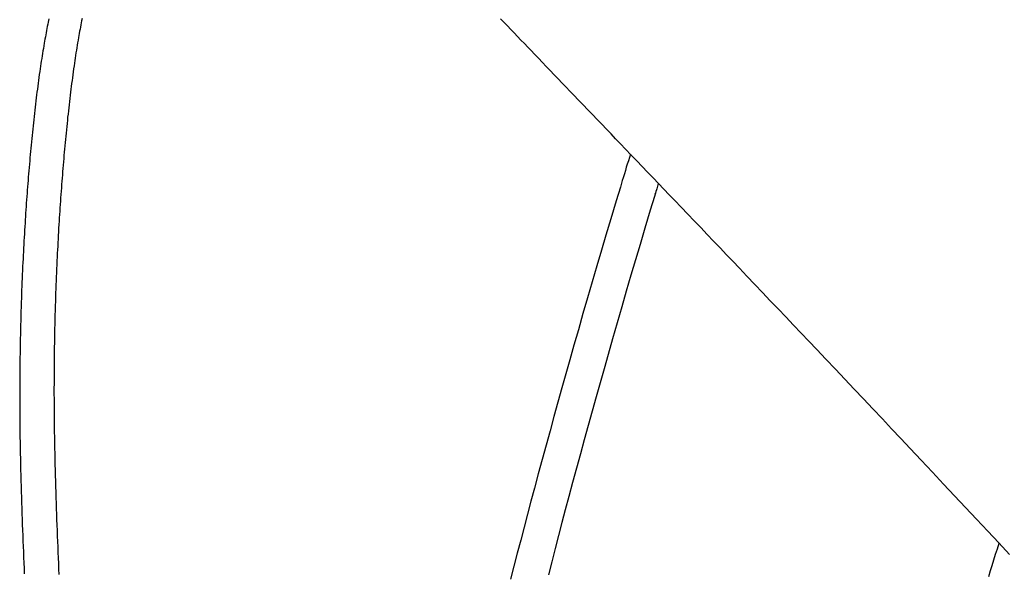
# Model space of a CAD drawing. Extents: x -390 to 1040, y -442 to 627.
# Drawn here: x 102 to 130, y 91 to 107 of the extents above; entities that cross this region are included whole.
import ezdxf

# ---------------------------------------------------------------- set-up
doc = ezdxf.new("R2010")
doc.units = 0
doc.header["$LTSCALE"] = 20
doc.layers.add('DETAIL', color=5, linetype='CONTINUOUS')

msp = doc.modelspace()

# ---------------------------------------------------------------- linework, layer by layer
at = {"layer": 'DETAIL', "color": 5, "linetype": 'CONTINUOUS'}
for p, q in [((102.938, 106.467), (102.926, 106.407)), ((102.95, 106.527), (102.938, 106.467)), ((102.938, 106.467), (102.938, 106.467)), ((102.961, 106.585), (102.95, 106.527)), ((102.971, 106.635), (102.961, 106.585)), ((102.961, 106.585), (102.961, 106.585)), ((102.981, 106.681), (102.971, 106.635)), ((103.872, 106.449), (103.861, 106.39)), ((103.883, 106.508), (103.872, 106.449)), ((103.894, 106.567), (103.883, 106.508)), ((103.883, 106.508), (103.883, 106.508)), ((103.906, 106.626), (103.894, 106.567)), ((103.918, 106.687), (103.906, 106.626)), ((103.906, 106.626), (103.906, 106.626)), ((115.825, 106.587), (115.732, 106.685)), ((115.923, 106.484), (115.825, 106.587)), ((116.019, 106.383), (115.923, 106.484)), ((115.923, 106.484), (115.923, 106.484)), ((102.882, 106.17), (102.871, 106.112)), ((102.893, 106.23), (102.882, 106.17)), ((102.904, 106.29), (102.893, 106.23)), ((102.893, 106.23), (102.893, 106.23)), ((102.915, 106.349), (102.904, 106.29)), ((102.926, 106.407), (102.915, 106.349)), ((102.915, 106.349), (102.915, 106.349)), ((103.829, 106.214), (103.819, 106.153)), ((103.84, 106.271), (103.829, 106.214)), ((103.85, 106.33), (103.84, 106.271)), ((103.84, 106.271), (103.84, 106.271)), ((103.861, 106.39), (103.85, 106.33)), ((103.861, 106.39), (103.861, 106.39)), ((116.114, 106.284), (116.019, 106.383)), ((116.209, 106.184), (116.114, 106.284)), ((116.114, 106.284), (116.114, 106.284)), ((116.305, 106.083), (116.209, 106.184)), ((102.838, 105.923), (102.826, 105.849)), ((102.85, 105.993), (102.838, 105.923)), ((102.861, 106.054), (102.85, 105.993)), ((102.85, 105.993), (102.85, 105.993)), ((102.871, 106.112), (102.861, 106.054)), ((102.871, 106.112), (102.871, 106.112)), ((103.782, 105.936), (103.77, 105.865)), ((103.794, 106.009), (103.782, 105.936)), ((103.807, 106.083), (103.794, 106.009)), ((103.794, 106.009), (103.794, 106.009)), ((103.819, 106.153), (103.807, 106.083)), ((103.819, 106.153), (103.819, 106.153)), ((116.402, 105.982), (116.305, 106.083)), ((116.305, 106.083), (116.305, 106.083)), ((116.497, 105.883), (116.402, 105.982)), ((116.59, 105.785), (116.497, 105.883)), ((116.497, 105.883), (116.497, 105.883)), ((102.791, 105.633), (102.779, 105.561)), ((102.802, 105.705), (102.791, 105.633)), ((102.814, 105.777), (102.802, 105.705)), ((102.802, 105.705), (102.802, 105.705)), ((102.826, 105.849), (102.814, 105.777)), ((102.826, 105.849), (102.826, 105.849)), ((103.736, 105.648), (103.725, 105.576)), ((103.747, 105.72), (103.736, 105.648)), ((103.759, 105.793), (103.747, 105.72)), ((103.747, 105.72), (103.747, 105.72)), ((103.77, 105.865), (103.759, 105.793)), ((103.77, 105.865), (103.77, 105.865)), ((116.688, 105.683), (116.59, 105.785)), ((116.797, 105.569), (116.688, 105.683)), ((116.688, 105.683), (116.688, 105.683)), ((102.746, 105.346), (102.735, 105.272)), ((102.757, 105.417), (102.746, 105.346)), ((102.768, 105.488), (102.757, 105.417)), ((102.757, 105.417), (102.757, 105.417)), ((102.779, 105.561), (102.768, 105.488)), ((102.779, 105.561), (102.779, 105.561)), ((103.692, 105.351), (103.68, 105.267)), ((103.704, 105.432), (103.692, 105.351)), ((103.715, 105.505), (103.704, 105.432)), ((103.704, 105.432), (103.704, 105.432)), ((103.725, 105.576), (103.715, 105.505)), ((103.725, 105.576), (103.725, 105.576)), ((116.91, 105.451), (116.797, 105.569)), ((117.022, 105.334), (116.91, 105.451)), ((116.91, 105.451), (116.91, 105.451)), ((117.133, 105.219), (117.022, 105.334)), ((102.712, 105.108), (102.7, 105.026)), ((102.724, 105.192), (102.712, 105.108)), ((102.712, 105.108), (102.712, 105.108)), ((102.735, 105.272), (102.724, 105.192)), ((102.735, 105.272), (102.735, 105.272)), ((103.657, 105.103), (103.646, 105.021)), ((103.668, 105.185), (103.657, 105.103)), ((103.657, 105.103), (103.657, 105.103)), ((103.68, 105.267), (103.668, 105.185)), ((103.68, 105.267), (103.68, 105.267)), ((117.244, 105.103), (117.133, 105.219)), ((117.133, 105.219), (117.133, 105.219)), ((117.356, 104.987), (117.244, 105.103)), ((102.667, 104.78), (102.656, 104.697)), ((102.678, 104.862), (102.667, 104.78)), ((102.667, 104.78), (102.667, 104.78)), ((102.689, 104.944), (102.678, 104.862)), ((102.7, 105.026), (102.689, 104.944)), ((102.689, 104.944), (102.689, 104.944)), ((103.614, 104.774), (103.604, 104.693)), ((103.624, 104.856), (103.614, 104.774)), ((103.614, 104.774), (103.614, 104.774)), ((103.635, 104.939), (103.624, 104.856)), ((103.646, 105.021), (103.635, 104.939)), ((103.635, 104.939), (103.635, 104.939)), ((117.468, 104.87), (117.356, 104.987)), ((117.356, 104.987), (117.356, 104.987)), ((117.578, 104.755), (117.468, 104.87)), ((102.635, 104.534), (102.625, 104.451)), ((102.646, 104.615), (102.635, 104.534)), ((102.656, 104.697), (102.646, 104.615)), ((102.646, 104.615), (102.646, 104.615)), ((103.583, 104.523), (103.572, 104.434)), ((103.593, 104.61), (103.583, 104.523)), ((103.604, 104.693), (103.593, 104.61)), ((103.593, 104.61), (103.593, 104.61)), ((117.686, 104.642), (117.578, 104.755)), ((117.578, 104.755), (117.578, 104.755)), ((117.801, 104.523), (117.686, 104.642)), ((117.929, 104.39), (117.801, 104.523)), ((117.801, 104.523), (117.801, 104.523)), ((102.604, 104.275), (102.593, 104.187)), ((102.614, 104.364), (102.604, 104.275)), ((102.604, 104.275), (102.604, 104.275)), ((102.625, 104.451), (102.614, 104.364)), ((102.625, 104.451), (102.625, 104.451)), ((103.551, 104.258), (103.541, 104.17)), ((103.562, 104.346), (103.551, 104.258)), ((103.551, 104.258), (103.551, 104.258)), ((103.572, 104.434), (103.562, 104.346)), ((103.572, 104.434), (103.572, 104.434)), ((118.063, 104.25), (117.929, 104.39)), ((118.195, 104.112), (118.063, 104.25)), ((118.063, 104.25), (118.063, 104.25)), ((102.573, 104.012), (102.564, 103.924)), ((102.583, 104.099), (102.573, 104.012)), ((102.593, 104.187), (102.583, 104.099)), ((102.583, 104.099), (102.583, 104.099)), ((103.522, 103.994), (103.512, 103.906)), ((103.532, 104.082), (103.522, 103.994)), ((103.541, 104.17), (103.532, 104.082)), ((103.532, 104.082), (103.532, 104.082)), ((118.325, 103.977), (118.195, 104.112)), ((118.456, 103.841), (118.325, 103.977)), ((118.325, 103.977), (118.325, 103.977)), ((102.535, 103.66), (102.526, 103.572)), ((102.544, 103.748), (102.535, 103.66)), ((102.554, 103.835), (102.544, 103.748)), ((102.544, 103.748), (102.544, 103.748)), ((102.564, 103.924), (102.554, 103.835)), ((102.564, 103.924), (102.564, 103.924)), ((103.494, 103.73), (103.485, 103.64)), ((103.503, 103.819), (103.494, 103.73)), ((103.494, 103.73), (103.494, 103.73)), ((103.512, 103.906), (103.503, 103.819)), ((103.512, 103.906), (103.512, 103.906)), ((118.587, 103.704), (118.456, 103.841)), ((118.719, 103.566), (118.587, 103.704)), ((118.587, 103.704), (118.587, 103.704)), ((102.508, 103.391), (102.499, 103.301)), ((102.517, 103.482), (102.508, 103.391)), ((102.508, 103.391), (102.508, 103.391)), ((102.526, 103.572), (102.517, 103.482)), ((102.526, 103.572), (102.526, 103.572)), ((103.467, 103.459), (103.458, 103.369)), ((103.476, 103.55), (103.467, 103.459)), ((103.485, 103.64), (103.476, 103.55)), ((103.476, 103.55), (103.476, 103.55)), ((118.849, 103.431), (118.719, 103.566)), ((118.976, 103.298), (118.849, 103.431)), ((118.849, 103.431), (118.849, 103.431)), ((102.481, 103.12), (102.473, 103.03)), ((102.49, 103.211), (102.481, 103.12)), ((102.499, 103.301), (102.49, 103.211)), ((102.49, 103.211), (102.49, 103.211)), ((103.441, 103.188), (103.432, 103.098)), ((103.449, 103.279), (103.441, 103.188)), ((103.441, 103.188), (103.441, 103.188)), ((103.458, 103.369), (103.449, 103.279)), ((103.458, 103.369), (103.458, 103.369)), ((119.111, 103.157), (118.976, 103.298)), ((119.261, 103.001), (119.111, 103.157)), ((119.111, 103.157), (119.111, 103.157)), ((102.456, 102.849), (102.448, 102.759)), ((102.464, 102.94), (102.456, 102.849)), ((102.456, 102.849), (102.456, 102.849)), ((102.473, 103.03), (102.464, 102.94)), ((102.473, 103.03), (102.473, 103.03)), ((103.408, 102.826), (103.4, 102.735)), ((103.416, 102.917), (103.408, 102.826)), ((103.408, 102.826), (103.408, 102.826)), ((103.424, 103.007), (103.416, 102.917)), ((103.432, 103.098), (103.424, 103.007)), ((103.424, 103.007), (103.424, 103.007)), ((119.419, 102.836), (119.261, 103.001)), ((119.394, 102.862), (119.365, 102.769)), ((119.574, 102.674), (119.419, 102.836)), ((119.419, 102.836), (119.419, 102.836)), ((102.432, 102.577), (102.424, 102.486)), ((102.44, 102.669), (102.432, 102.577)), ((102.448, 102.759), (102.44, 102.669)), ((102.44, 102.669), (102.44, 102.669)), ((103.384, 102.553), (103.377, 102.461)), ((103.392, 102.644), (103.384, 102.553)), ((103.4, 102.735), (103.392, 102.644)), ((103.392, 102.644), (103.392, 102.644)), ((119.308, 102.582), (119.28, 102.49)), ((119.337, 102.676), (119.308, 102.582)), ((119.365, 102.769), (119.337, 102.676)), ((119.337, 102.676), (119.337, 102.676)), ((119.727, 102.515), (119.574, 102.674)), ((102.409, 102.304), (102.401, 102.213)), ((102.416, 102.395), (102.409, 102.304)), ((102.409, 102.304), (102.409, 102.304)), ((102.424, 102.486), (102.416, 102.395)), ((102.424, 102.486), (102.424, 102.486)), ((103.362, 102.279), (103.355, 102.188)), ((103.369, 102.37), (103.362, 102.279)), ((103.362, 102.279), (103.362, 102.279)), ((103.377, 102.461), (103.369, 102.37)), ((103.377, 102.461), (103.377, 102.461)), ((119.224, 102.304), (119.191, 102.196)), ((119.253, 102.401), (119.224, 102.304)), ((119.224, 102.304), (119.224, 102.304)), ((119.28, 102.49), (119.253, 102.401)), ((119.28, 102.49), (119.28, 102.49)), ((119.88, 102.354), (119.727, 102.515)), ((119.727, 102.515), (119.727, 102.515)), ((120.035, 102.193), (119.88, 102.354)), ((102.387, 102.03), (102.379, 101.939)), ((102.394, 102.122), (102.387, 102.03)), ((102.401, 102.213), (102.394, 102.122)), ((102.394, 102.122), (102.394, 102.122)), ((103.341, 102.005), (103.334, 101.914)), ((103.347, 102.096), (103.341, 102.005)), ((103.355, 102.188), (103.347, 102.096)), ((103.347, 102.096), (103.347, 102.096)), ((119.156, 102.08), (119.111, 101.931)), ((119.167, 102.118), (119.156, 102.08)), ((119.191, 102.196), (119.167, 102.118)), ((119.167, 102.118), (119.167, 102.118)), ((120.19, 102.031), (120.035, 102.193)), ((120.035, 102.193), (120.035, 102.193)), ((120.173, 101.999), (120.161, 101.962)), ((120.184, 102.036), (120.173, 101.999)), ((120.343, 101.871), (120.19, 102.031)), ((102.366, 101.757), (102.359, 101.663)), ((102.373, 101.848), (102.366, 101.757)), ((102.366, 101.757), (102.366, 101.757)), ((102.379, 101.939), (102.373, 101.848)), ((102.379, 101.939), (102.379, 101.939)), ((103.32, 101.725), (103.313, 101.631)), ((103.327, 101.82), (103.32, 101.725)), ((103.32, 101.725), (103.32, 101.725)), ((103.334, 101.914), (103.327, 101.82)), ((103.334, 101.914), (103.334, 101.914)), ((119.111, 101.931), (118.993, 101.542)), ((119.111, 101.931), (119.111, 101.931)), ((120.101, 101.764), (120.071, 101.662)), ((120.093, 101.737), (120.101, 101.764)), ((120.099, 101.757), (120.093, 101.737)), ((120.093, 101.737), (120.093, 101.737)), ((120.116, 101.812), (120.099, 101.757)), ((120.129, 101.854), (120.116, 101.812)), ((120.116, 101.812), (120.116, 101.812)), ((120.139, 101.887), (120.129, 101.854)), ((120.149, 101.923), (120.139, 101.887)), ((120.139, 101.887), (120.139, 101.887)), ((120.161, 101.962), (120.149, 101.923)), ((120.161, 101.962), (120.161, 101.962)), ((120.492, 101.715), (120.343, 101.871)), ((120.343, 101.871), (120.343, 101.871)), ((120.65, 101.55), (120.492, 101.715)), ((102.345, 101.474), (102.339, 101.381)), ((102.352, 101.569), (102.345, 101.474)), ((102.359, 101.663), (102.352, 101.569)), ((102.352, 101.569), (102.352, 101.569)), ((103.3, 101.443), (103.294, 101.349)), ((103.307, 101.537), (103.3, 101.443)), ((103.313, 101.631), (103.307, 101.537)), ((103.307, 101.537), (103.307, 101.537)), ((118.993, 101.542), (118.843, 101.04)), ((120.071, 101.662), (119.956, 101.282)), ((120.071, 101.662), (120.071, 101.662)), ((120.828, 101.364), (120.65, 101.55)), ((120.65, 101.55), (120.65, 101.55)), ((102.326, 101.192), (102.32, 101.098)), ((102.332, 101.287), (102.326, 101.192)), ((102.326, 101.192), (102.326, 101.192)), ((102.339, 101.381), (102.332, 101.287)), ((102.339, 101.381), (102.339, 101.381)), ((103.281, 101.16), (103.276, 101.067)), ((103.288, 101.254), (103.281, 101.16)), ((103.281, 101.16), (103.281, 101.16)), ((103.294, 101.349), (103.288, 101.254)), ((103.294, 101.349), (103.294, 101.349)), ((119.956, 101.282), (119.804, 100.773)), ((121.015, 101.168), (120.828, 101.364)), ((121.198, 100.976), (121.015, 101.168)), ((121.015, 101.168), (121.015, 101.168)), ((102.308, 100.911), (102.302, 100.816)), ((102.313, 101.004), (102.308, 100.911)), ((102.32, 101.098), (102.313, 101.004)), ((102.313, 101.004), (102.313, 101.004)), ((103.27, 100.972), (103.264, 100.872)), ((103.276, 101.067), (103.27, 100.972)), ((103.27, 100.972), (103.27, 100.972)), ((118.843, 101.04), (118.706, 100.579)), ((118.843, 101.04), (118.843, 101.04)), ((121.379, 100.787), (121.198, 100.976)), ((102.29, 100.614), (102.284, 100.513)), ((102.296, 100.716), (102.29, 100.614)), ((102.29, 100.614), (102.29, 100.614)), ((102.302, 100.816), (102.296, 100.716)), ((102.302, 100.816), (102.302, 100.816)), ((103.252, 100.668), (103.246, 100.567)), ((103.258, 100.77), (103.252, 100.668)), ((103.264, 100.872), (103.258, 100.77)), ((103.258, 100.77), (103.258, 100.77)), ((119.804, 100.773), (119.666, 100.311)), ((119.804, 100.773), (119.804, 100.773)), ((121.56, 100.597), (121.379, 100.787)), ((121.379, 100.787), (121.379, 100.787)), ((102.278, 100.412), (102.272, 100.311)), ((102.284, 100.513), (102.278, 100.412)), ((102.278, 100.412), (102.278, 100.412)), ((103.235, 100.365), (103.23, 100.264)), ((103.24, 100.466), (103.235, 100.365)), ((103.235, 100.365), (103.235, 100.365)), ((103.246, 100.567), (103.24, 100.466)), ((103.246, 100.567), (103.246, 100.567)), ((118.706, 100.579), (118.578, 100.148)), ((121.743, 100.406), (121.56, 100.597)), ((121.926, 100.213), (121.743, 100.406)), ((121.743, 100.406), (121.743, 100.406)), ((102.262, 100.109), (102.257, 100.008)), ((102.267, 100.21), (102.262, 100.109)), ((102.272, 100.311), (102.267, 100.21)), ((102.267, 100.21), (102.267, 100.21)), ((103.22, 100.064), (103.215, 99.961)), ((103.225, 100.163), (103.22, 100.064)), ((103.23, 100.264), (103.225, 100.163)), ((103.225, 100.163), (103.225, 100.163)), ((118.578, 100.148), (118.448, 99.705)), ((118.578, 100.148), (118.578, 100.148)), ((119.666, 100.311), (119.54, 99.883)), ((122.107, 100.024), (121.926, 100.213)), ((102.247, 99.806), (102.241, 99.695)), ((102.252, 99.909), (102.247, 99.806)), ((102.247, 99.806), (102.247, 99.806)), ((102.257, 100.008), (102.252, 99.909)), ((102.257, 100.008), (102.257, 100.008)), ((103.209, 99.85), (103.204, 99.735)), ((103.215, 99.961), (103.209, 99.85)), ((103.215, 99.961), (103.215, 99.961)), ((119.54, 99.883), (119.41, 99.442)), ((119.54, 99.883), (119.54, 99.883)), ((122.283, 99.839), (122.107, 100.024)), ((122.107, 100.024), (122.107, 100.024)), ((122.471, 99.643), (122.283, 99.839)), ((102.236, 99.581), (102.231, 99.468)), ((102.241, 99.695), (102.236, 99.581)), ((102.236, 99.581), (102.236, 99.581)), ((103.195, 99.51), (103.19, 99.398)), ((103.199, 99.622), (103.195, 99.51)), ((103.195, 99.51), (103.195, 99.51)), ((103.204, 99.735), (103.199, 99.622)), ((103.204, 99.735), (103.204, 99.735)), ((118.448, 99.705), (118.316, 99.254)), ((122.683, 99.419), (122.471, 99.643)), ((122.471, 99.643), (122.471, 99.643)), ((102.222, 99.244), (102.217, 99.132)), ((102.227, 99.356), (102.222, 99.244)), ((102.231, 99.468), (102.227, 99.356)), ((102.227, 99.356), (102.227, 99.356)), ((103.185, 99.285), (103.181, 99.172)), ((103.19, 99.398), (103.185, 99.285)), ((103.185, 99.285), (103.185, 99.285)), ((118.316, 99.254), (118.186, 98.808)), ((118.316, 99.254), (118.316, 99.254)), ((119.41, 99.442), (119.279, 98.993)), ((122.907, 99.184), (122.683, 99.419)), ((102.213, 99.019), (102.209, 98.907)), ((102.217, 99.132), (102.213, 99.019)), ((102.217, 99.132), (102.217, 99.132)), ((103.173, 98.95), (103.169, 98.835)), ((103.177, 99.06), (103.173, 98.95)), ((103.181, 99.172), (103.177, 99.06)), ((103.177, 99.06), (103.177, 99.06)), ((119.279, 98.993), (119.15, 98.548)), ((119.279, 98.993), (119.279, 98.993)), ((123.128, 98.953), (122.907, 99.184)), ((122.907, 99.184), (122.907, 99.184)), ((123.344, 98.725), (123.128, 98.953)), ((102.201, 98.682), (102.197, 98.556)), ((102.205, 98.797), (102.201, 98.682)), ((102.201, 98.682), (102.201, 98.682)), ((102.209, 98.907), (102.205, 98.797)), ((102.209, 98.907), (102.209, 98.907)), ((103.165, 98.708), (103.161, 98.577)), ((103.169, 98.835), (103.165, 98.708)), ((103.169, 98.835), (103.169, 98.835)), ((118.186, 98.808), (118.057, 98.36)), ((123.561, 98.496), (123.344, 98.725)), ((123.344, 98.725), (123.344, 98.725)), ((102.193, 98.424), (102.19, 98.294)), ((102.197, 98.556), (102.193, 98.424)), ((102.193, 98.424), (102.193, 98.424)), ((103.158, 98.447), (103.154, 98.318)), ((103.161, 98.577), (103.158, 98.447)), ((103.161, 98.577), (103.161, 98.577)), ((119.15, 98.548), (119.021, 98.101)), ((123.781, 98.266), (123.561, 98.496)), ((102.186, 98.166), (102.183, 98.037)), ((102.19, 98.294), (102.186, 98.166)), ((102.186, 98.166), (102.186, 98.166)), ((103.151, 98.189), (103.148, 98.06)), ((103.154, 98.318), (103.151, 98.189)), ((103.154, 98.318), (103.154, 98.318)), ((118.057, 98.36), (117.927, 97.906)), ((118.057, 98.36), (118.057, 98.36)), ((119.021, 98.101), (118.891, 97.648)), ((119.021, 98.101), (119.021, 98.101)), ((124.001, 98.034), (123.781, 98.266)), ((123.781, 98.266), (123.781, 98.266)), ((102.18, 97.908), (102.177, 97.778)), ((102.183, 98.037), (102.18, 97.908)), ((102.18, 97.908), (102.18, 97.908)), ((103.145, 97.93), (103.142, 97.801)), ((103.148, 98.06), (103.145, 97.93)), ((103.148, 98.06), (103.148, 98.06)), ((117.927, 97.906), (117.801, 97.465)), ((124.217, 97.806), (124.001, 98.034)), ((102.174, 97.65), (102.172, 97.523)), ((102.177, 97.778), (102.174, 97.65)), ((102.174, 97.65), (102.174, 97.65)), ((103.14, 97.674), (103.138, 97.543)), ((103.142, 97.801), (103.14, 97.674)), ((103.142, 97.801), (103.142, 97.801)), ((118.891, 97.648), (118.766, 97.209)), ((124.427, 97.584), (124.217, 97.806)), ((124.217, 97.806), (124.217, 97.806)), ((124.653, 97.347), (124.427, 97.584)), ((102.169, 97.392), (102.167, 97.25)), ((102.172, 97.523), (102.169, 97.392)), ((102.169, 97.392), (102.169, 97.392)), ((103.135, 97.401), (103.133, 97.254)), ((103.138, 97.543), (103.135, 97.401)), ((103.138, 97.543), (103.138, 97.543)), ((117.801, 97.465), (117.685, 97.056)), ((117.801, 97.465), (117.801, 97.465)), ((124.91, 97.075), (124.653, 97.347)), ((124.653, 97.347), (124.653, 97.347)), ((102.165, 97.103), (102.163, 96.958)), ((102.167, 97.25), (102.165, 97.103)), ((102.165, 97.103), (102.165, 97.103)), ((103.132, 97.109), (103.13, 96.965)), ((103.133, 97.254), (103.132, 97.109)), ((103.133, 97.254), (103.133, 97.254)), ((117.685, 97.056), (117.573, 96.661)), ((118.766, 97.209), (118.65, 96.801)), ((118.766, 97.209), (118.766, 97.209)), ((125.182, 96.788), (124.91, 97.075)), ((102.162, 96.815), (102.161, 96.671)), ((102.163, 96.958), (102.162, 96.815)), ((102.162, 96.815), (102.162, 96.815)), ((103.129, 96.821), (103.128, 96.676)), ((103.13, 96.965), (103.129, 96.821)), ((103.13, 96.965), (103.13, 96.965)), ((118.65, 96.801), (118.539, 96.407)), ((125.449, 96.506), (125.182, 96.788)), ((125.182, 96.788), (125.182, 96.788)), ((102.161, 96.671), (102.159, 96.526)), ((102.159, 96.526), (102.159, 96.526)), ((102.159, 96.526), (102.159, 96.382)), ((103.128, 96.676), (103.127, 96.531)), ((103.127, 96.531), (103.127, 96.387)), ((103.128, 96.676), (103.128, 96.676)), ((117.573, 96.661), (117.461, 96.261)), ((117.573, 96.661), (117.573, 96.661)), ((125.711, 96.229), (125.449, 96.506)), ((102.159, 96.382), (102.158, 96.238)), ((102.158, 96.238), (102.158, 96.238)), ((102.158, 96.238), (102.158, 96.095)), ((103.127, 96.387), (103.126, 96.244)), ((103.126, 96.244), (103.126, 96.098)), ((103.127, 96.387), (103.127, 96.387)), ((117.461, 96.261), (117.348, 95.856)), ((118.539, 96.407), (118.428, 96.008)), ((118.539, 96.407), (118.539, 96.407)), ((125.974, 95.95), (125.711, 96.229)), ((125.711, 96.229), (125.711, 96.229)), ((102.158, 96.095), (102.158, 95.949)), ((102.158, 95.949), (102.158, 95.949)), ((102.158, 95.949), (102.158, 95.798)), ((103.126, 96.098), (103.126, 96.098)), ((103.126, 96.098), (103.127, 95.946)), ((103.127, 95.946), (103.127, 95.792)), ((118.428, 96.008), (118.315, 95.605)), ((126.239, 95.669), (125.974, 95.95)), ((102.158, 95.798), (102.159, 95.643)), ((102.159, 95.643), (102.159, 95.643)), ((102.159, 95.643), (102.16, 95.49)), ((103.127, 95.792), (103.127, 95.792)), ((103.127, 95.792), (103.128, 95.638)), ((103.128, 95.638), (103.13, 95.485)), ((117.348, 95.856), (117.236, 95.452)), ((117.348, 95.856), (117.348, 95.856)), ((118.315, 95.605), (118.204, 95.202)), ((118.315, 95.605), (118.315, 95.605)), ((126.506, 95.387), (126.239, 95.669)), ((126.239, 95.669), (126.239, 95.669)), ((102.16, 95.49), (102.161, 95.337)), ((102.161, 95.337), (102.161, 95.337)), ((102.161, 95.337), (102.162, 95.184)), ((103.13, 95.485), (103.13, 95.485)), ((103.13, 95.485), (103.131, 95.332)), ((103.131, 95.332), (103.133, 95.179)), ((117.236, 95.452), (117.126, 95.05)), ((126.767, 95.109), (126.506, 95.387)), ((102.162, 95.184), (102.164, 95.031)), ((103.133, 95.179), (103.133, 95.179)), ((103.133, 95.179), (103.135, 95.025)), ((117.126, 95.05), (117.016, 94.649)), ((117.126, 95.05), (117.126, 95.05)), ((118.204, 95.202), (118.094, 94.801)), ((127.024, 94.837), (126.767, 95.109)), ((126.767, 95.109), (126.767, 95.109)), ((102.164, 95.031), (102.164, 95.031)), ((102.164, 95.031), (102.166, 94.878)), ((102.166, 94.878), (102.168, 94.725)), ((103.135, 95.025), (103.137, 94.872)), ((103.137, 94.872), (103.137, 94.872)), ((103.137, 94.872), (103.14, 94.719)), ((118.094, 94.801), (117.984, 94.401)), ((118.094, 94.801), (118.094, 94.801)), ((127.295, 94.549), (127.024, 94.837)), ((102.168, 94.725), (102.168, 94.725)), ((102.168, 94.725), (102.171, 94.573)), ((102.171, 94.573), (102.174, 94.419)), ((103.14, 94.719), (103.143, 94.566)), ((103.143, 94.566), (103.143, 94.566)), ((103.143, 94.566), (103.146, 94.41)), ((117.016, 94.649), (116.906, 94.244)), ((127.6, 94.225), (127.295, 94.549)), ((127.295, 94.549), (127.295, 94.549)), ((102.174, 94.419), (102.174, 94.419)), ((102.174, 94.419), (102.177, 94.264)), ((102.177, 94.264), (102.18, 94.108)), ((103.146, 94.41), (103.149, 94.254)), ((103.149, 94.254), (103.149, 94.254)), ((103.149, 94.254), (103.153, 94.098)), ((116.906, 94.244), (116.795, 93.834)), ((116.906, 94.244), (116.906, 94.244)), ((117.984, 94.401), (117.874, 93.997)), ((127.92, 93.884), (127.6, 94.225)), ((102.18, 94.108), (102.18, 94.108)), ((102.18, 94.108), (102.184, 93.953)), ((102.184, 93.953), (102.188, 93.798)), ((103.153, 94.098), (103.157, 93.943)), ((103.157, 93.943), (103.157, 93.943)), ((103.157, 93.943), (103.161, 93.787)), ((117.874, 93.997), (117.764, 93.589)), ((117.874, 93.997), (117.874, 93.997)), ((102.188, 93.798), (102.188, 93.798)), ((102.188, 93.798), (102.192, 93.642)), ((103.161, 93.787), (103.165, 93.631)), ((116.795, 93.834), (116.688, 93.437)), ((128.234, 93.549), (127.92, 93.884)), ((127.92, 93.884), (127.92, 93.884)), ((102.192, 93.642), (102.196, 93.487)), ((102.196, 93.487), (102.196, 93.487)), ((102.196, 93.487), (102.2, 93.331)), ((103.165, 93.631), (103.165, 93.631)), ((103.165, 93.631), (103.17, 93.476)), ((103.17, 93.476), (103.174, 93.32)), ((116.688, 93.437), (116.588, 93.063)), ((116.688, 93.437), (116.688, 93.437)), ((117.764, 93.589), (117.658, 93.193)), ((128.544, 93.219), (128.234, 93.549)), ((102.2, 93.331), (102.205, 93.176)), ((102.205, 93.176), (102.205, 93.176)), ((102.205, 93.176), (102.21, 93.02)), ((103.174, 93.32), (103.174, 93.32)), ((103.174, 93.32), (103.179, 93.164)), ((103.179, 93.164), (103.184, 93.009)), ((117.658, 93.193), (117.558, 92.82)), ((117.658, 93.193), (117.658, 93.193)), ((128.855, 92.887), (128.544, 93.219)), ((128.544, 93.219), (128.544, 93.219)), ((102.21, 93.02), (102.215, 92.865)), ((102.215, 92.865), (102.215, 92.865)), ((102.215, 92.865), (102.22, 92.711)), ((103.184, 93.009), (103.184, 93.009)), ((103.184, 93.009), (103.19, 92.854)), ((103.19, 92.854), (103.195, 92.7)), ((116.588, 93.063), (116.492, 92.701)), ((117.558, 92.82), (117.463, 92.459)), ((129.167, 92.553), (128.855, 92.887)), ((102.22, 92.711), (102.226, 92.557)), ((102.226, 92.557), (102.226, 92.557)), ((102.226, 92.557), (102.231, 92.403)), ((103.195, 92.7), (103.195, 92.7)), ((103.195, 92.7), (103.201, 92.545)), ((103.201, 92.545), (103.207, 92.391)), ((116.492, 92.701), (116.396, 92.334)), ((116.492, 92.701), (116.492, 92.701)), ((129.481, 92.218), (129.167, 92.553)), ((129.167, 92.553), (129.167, 92.553)), ((102.231, 92.403), (102.237, 92.248)), ((103.207, 92.391), (103.207, 92.391)), ((103.207, 92.391), (103.212, 92.236)), ((116.396, 92.334), (116.299, 91.964)), ((117.463, 92.459), (117.366, 92.094)), ((117.463, 92.459), (117.463, 92.459)), ((102.237, 92.248), (102.237, 92.248)), ((102.237, 92.248), (102.243, 92.094)), ((102.243, 92.094), (102.249, 91.94)), ((103.212, 92.236), (103.219, 92.082)), ((103.219, 92.082), (103.219, 92.082)), ((103.219, 92.082), (103.225, 91.927)), ((117.366, 92.094), (117.27, 91.725)), ((129.79, 91.887), (129.481, 92.218)), ((102.249, 91.94), (102.249, 91.94)), ((102.249, 91.94), (102.255, 91.786)), ((102.255, 91.786), (102.261, 91.631)), ((103.225, 91.927), (103.231, 91.773)), ((103.231, 91.773), (103.231, 91.773)), ((103.231, 91.773), (103.238, 91.619)), ((116.299, 91.964), (116.203, 91.595)), ((116.299, 91.964), (116.299, 91.964)), ((117.27, 91.725), (117.174, 91.357)), ((117.27, 91.725), (117.27, 91.725)), ((129.704, 91.565), (129.753, 91.721)), ((129.753, 91.721), (129.801, 91.876)), ((130.095, 91.56), (129.79, 91.887)), ((129.79, 91.887), (129.79, 91.887)), ((102.261, 91.631), (102.261, 91.631)), ((102.261, 91.631), (102.268, 91.478)), ((102.268, 91.478), (102.274, 91.323)), ((103.238, 91.619), (103.244, 91.464)), ((103.244, 91.464), (103.244, 91.464)), ((103.244, 91.464), (103.251, 91.307)), ((116.203, 91.595), (116.107, 91.228)), ((129.654, 91.406), (129.704, 91.565)), ((129.704, 91.565), (129.704, 91.565)), ((102.274, 91.323), (102.274, 91.323)), ((102.274, 91.323), (102.281, 91.167)), ((102.281, 91.167), (102.288, 91.01)), ((103.251, 91.307), (103.258, 91.15)), ((116.107, 91.228), (116.013, 90.86)), ((116.107, 91.228), (116.107, 91.228)), ((117.174, 91.357), (117.079, 90.99)), ((129.561, 91.108), (129.606, 91.254)), ((129.606, 91.254), (129.654, 91.406)), ((129.606, 91.254), (129.606, 91.254)), ((103.258, 91.15), (103.258, 91.15)), ((103.258, 91.15), (103.265, 90.993)), ((129.508, 90.943), (129.561, 91.108))]:
    msp.add_line(p, q, dxfattribs=at)

doc.saveas('drawing.dxf')
